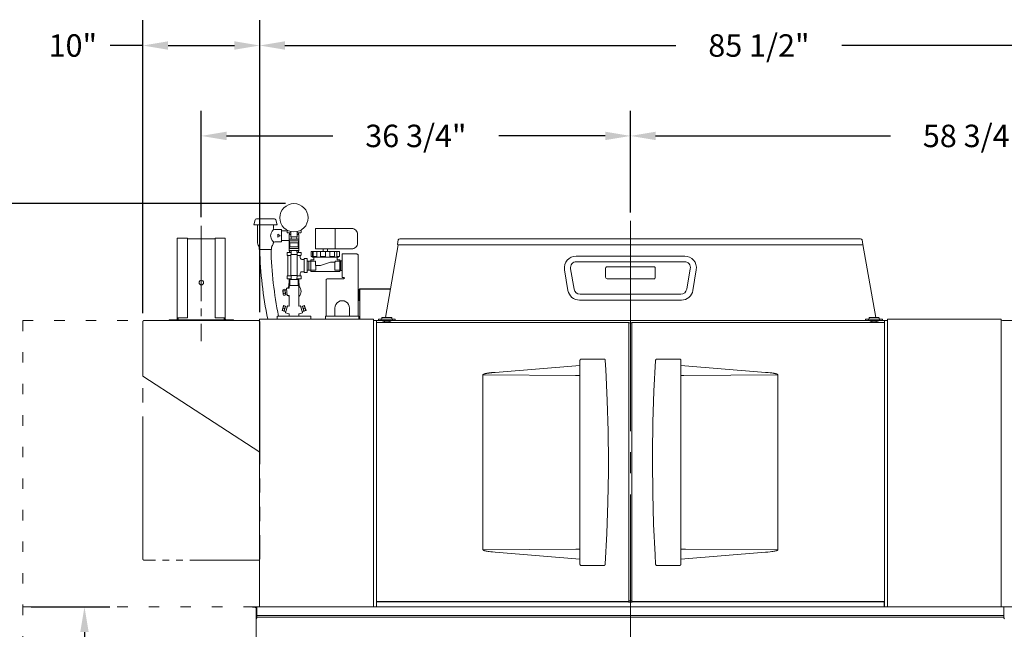
# Model space of a CAD drawing. Extents: x 0 to 411, y 0 to 262.
# Drawn here: x 43 to 127, y 84 to 136 of the extents above; entities that cross this region are included whole.
import ezdxf

# ---------------------------------------------------------------- set-up
doc = ezdxf.new("R2010")
doc.units = 0
doc.header["$LTSCALE"] = 12
doc.header["$MEASUREMENT"] = 0
for name, pattern in [('C_CENTER_L', [3.45, 1.5, -0.15, 0.15, -0.15, 1.5]), ('C_DASHED_M', [0.225, 0.075, -0.15]), ('C_PHANTOM_L', [3.75, 1.5, -0.15, 0.15, -0.15, 0.15, -0.15, 1.5]), ('C_SOLID_M', [0])]:
    doc.linetypes.add(name, pattern=pattern)
doc.layers.get('0').update_dxf_attribs({"linetype": 'C_SOLID_M'})
doc.layers.get('Defpoints').update_dxf_attribs({"linetype": 'CONTINUOUS'})
doc.styles.get("Standard").update_dxf_attribs({"font": 'romans.shx'})
doc.dimstyles.get("Standard").update_dxf_attribs({"dimscale": 12, "dimtxt": 0.16, "dimasz": 0.18, "dimexe": 0.18, "dimexo": 0.06, "dimgap": 0.09, "dimtad": 0, "dimtih": 1, "dimtoh": 1, "dimdec": 3, "dimdsep": 46, "dimlunit": 5, "dimtxsty": 'Standard', "dimcen": 0.09, "dimaunit": 1, "dimadec": 0, "dimazin": 2, "dimtfac": 1, "dimtdec": 3, "dimtmove": 0, "dimatfit": 3, "dimfxl": 1, "dimfrac": 2, "dimtolj": 1, "dimtzin": 0, "dimarcsym": 0})

# ---------------------------------------------------------------- blocks, each defined once
blk = doc.blocks.new('*D1397')
at = {"color": 0, "linetype": 'Continuous', "lineweight": -2}
for p, q in [((58.099, 119.351), (58.099, 128.473)), ((94.852, 119.767), (94.852, 128.473)), ((60.259, 126.313), (69.363, 126.313)), ((92.692, 126.313), (83.588, 126.313))]:
    blk.add_line(p, q, dxfattribs=at).dxf.unprotected_set("ltscale", 0)
at = {"color": 0}
for points in [[(60.259, 126.673), (60.259, 125.953), (58.099, 126.313)], [(92.692, 125.953), (92.692, 126.673), (94.852, 126.313)]]:
    blk.add_solid(points, dxfattribs=at)
at = {"layer": 'Defpoints', "color": 0}
for p in [(58.099, 126.313), (94.852, 119.047), (58.099, 118.631)]:
    blk.add_point(p, dxfattribs=at)
at = {"color": 0, "lineweight": 0, "insert": (76.476, 126.313), "char_height": 1.92, "attachment_point": 5}
blk.add_mtext('\\A1;36 3/4"', dxfattribs=at)
blk = doc.blocks.new('*D1398')
at = {"color": 0, "linetype": 'Continuous', "lineweight": -2}
for p, q in [((94.852, 119.767), (94.852, 128.473)), ((153.606, 119.351), (153.606, 128.473)), ((97.012, 126.313), (117.116, 126.313)), ((151.446, 126.313), (131.342, 126.313))]:
    blk.add_line(p, q, dxfattribs=at).dxf.unprotected_set("ltscale", 0)
at = {"color": 0}
for points in [[(97.012, 126.673), (97.012, 125.953), (94.852, 126.313)], [(151.446, 125.953), (151.446, 126.673), (153.606, 126.313)]]:
    blk.add_solid(points, dxfattribs=at)
at = {"layer": 'Defpoints', "color": 0}
for p in [(94.852, 126.313), (94.852, 119.047), (153.606, 118.631)]:
    blk.add_point(p, dxfattribs=at)
at = {"color": 0, "lineweight": 0, "insert": (124.229, 126.313), "char_height": 1.92, "attachment_point": 5}
blk.add_mtext('\\A1;58 3/4"', dxfattribs=at)
blk = doc.blocks.new('*D1400')
at = {"color": 0, "linetype": 'Continuous', "lineweight": -2}
for p, q in [((63.099, 111.347), (63.099, 136.208)), ((148.609, 111.235), (148.609, 136.208)), ((65.259, 134.048), (98.741, 134.048)), ((146.449, 134.048), (112.967, 134.048))]:
    blk.add_line(p, q, dxfattribs=at).dxf.unprotected_set("ltscale", 0)
at = {"color": 0}
for points in [[(65.259, 134.408), (65.259, 133.688), (63.099, 134.048)], [(146.449, 133.688), (146.449, 134.408), (148.609, 134.048)]]:
    blk.add_solid(points, dxfattribs=at)
at = {"layer": 'Defpoints', "color": 0}
for p in [(63.099, 134.048), (63.099, 110.627), (148.609, 110.515)]:
    blk.add_point(p, dxfattribs=at)
at = {"color": 0, "lineweight": 0, "insert": (105.854, 134.048), "char_height": 1.92, "attachment_point": 5}
blk.add_mtext('\\A1;85 1/2"', dxfattribs=at)
blk = doc.blocks.new('*D1401')
at = {"color": 0, "linetype": 'Continuous', "lineweight": -2}
for p, q in [((65.315, 120.521), (31.765, 120.521)), ((33.925, 118.361), (33.925, 88.818)), ((33.925, 54.196), (33.925, 83.738)), ((42.085, 52.036), (31.765, 52.036))]:
    blk.add_line(p, q, dxfattribs=at).dxf.unprotected_set("ltscale", 0)
at = {"color": 0}
for points in [[(34.285, 118.361), (33.565, 118.361), (33.925, 120.521)], [(33.565, 54.196), (34.285, 54.196), (33.925, 52.036)]]:
    blk.add_solid(points, dxfattribs=at)
at = {"layer": 'Defpoints', "color": 0}
for p in [(66.035, 120.521), (33.925, 52.036), (42.805, 52.036)]:
    blk.add_point(p, dxfattribs=at)
at = {"color": 0, "lineweight": 0, "insert": (33.925, 86.278), "char_height": 1.92, "attachment_point": 5}
blk.add_mtext('\\A1;68 1/2"', dxfattribs=at)
blk = doc.blocks.new('*D1404')
at = {"color": 0, "linetype": 'Continuous', "lineweight": -2}
for p, q in [((53.099, 111.137), (53.099, 136.208)), ((63.099, 111.235), (63.099, 136.208)), ((53.099, 134.048), (50.285, 134.048)), ((55.259, 134.048), (60.939, 134.048))]:
    blk.add_line(p, q, dxfattribs=at).dxf.unprotected_set("ltscale", 0)
at = {"color": 0}
for points in [[(55.259, 134.408), (55.259, 133.688), (53.099, 134.048)], [(60.939, 133.688), (60.939, 134.408), (63.099, 134.048)]]:
    blk.add_solid(points, dxfattribs=at)
at = {"layer": 'Defpoints', "color": 0}
for p in [(63.099, 134.048), (63.099, 110.515), (53.099, 110.417)]:
    blk.add_point(p, dxfattribs=at)
at = {"color": 0, "lineweight": 0, "insert": (47.097, 134.048), "char_height": 1.92, "attachment_point": 5}
blk.add_mtext('\\A1;10"', dxfattribs=at)
blk = doc.blocks.new('*D1408')
at = {"color": 0, "linetype": 'Continuous', "lineweight": -2}
for p, q in [((43.525, 86.03), (50.256, 86.03)), ((48.096, 83.87), (48.096, 71.253)), ((48.096, 54.196), (48.096, 66.813)), ((43.525, 52.036), (50.256, 52.036))]:
    blk.add_line(p, q, dxfattribs=at).dxf.unprotected_set("ltscale", 0)
at = {"color": 0}
for points in [[(48.456, 83.87), (47.736, 83.87), (48.096, 86.03)], [(47.736, 54.196), (48.456, 54.196), (48.096, 52.036)]]:
    blk.add_solid(points, dxfattribs=at)
at = {"layer": 'Defpoints', "color": 0}
for p in [(42.805, 86.03), (48.096, 86.03), (42.805, 52.036)]:
    blk.add_point(p, dxfattribs=at)
at = {"color": 0, "lineweight": 0, "insert": (48.096, 69.033), "char_height": 1.92, "attachment_point": 5}
blk.add_mtext('\\A1;34"', dxfattribs=at)

msp = doc.modelspace()

# ---------------------------------------------------------------- linework, layer by layer
at = {"color": 160, "linetype": 'Continuous', "lineweight": 20}
for p, q in [((62.5908, 118.7134), (62.7, 119.1207)), ((62.8207, 119.2134), (64.3609, 119.2134)), ((64.5908, 118.7134), (64.4817, 119.1207)), ((64.5908, 118.7134), (62.5908, 118.7134)), ((62.9033, 117.2747), (62.9033, 118.7134)), ((64.2783, 118.4324), (64.2783, 118.7134)), ((64.9358, 118.3076), (64.4031, 118.3076)), ((64.9658, 118.2776), (64.9358, 118.3076)), ((64.9658, 117.2751), (64.9658, 118.2776)), ((64.9658, 118.1902), (65.4398, 118.1902)), ((65.4398, 118.0527), (65.4398, 118.2578)), ((65.7603, 118.1328), (65.7603, 117.6772)), ((66.3103, 118.1328), (66.3103, 117.6772)), ((66.6398, 118.0527), (66.6398, 118.263)), ((67.8778, 116.6432), (67.8778, 118.3912)), ((70.9778, 118.3912), (67.8778, 118.3912)), ((64.9358, 117.2451), (64.3885, 117.2451)), ((64.9658, 117.2751), (64.9358, 117.2451)), ((64.9658, 117.3626), (65.6198, 117.3626)), ((65.4648, 118.0277), (65.7603, 118.0277)), ((65.6198, 116.4937), (65.6198, 117.8737)), ((65.7603, 117.8737), (65.6198, 117.8737)), ((65.6348, 117.3257), (65.6348, 117.4857)), ((65.6348, 117.4857), (66.4448, 117.4857)), ((65.6348, 117.3257), (66.4448, 117.3257)), ((65.6432, 117.8737), (65.6479, 118.0277)), ((65.6448, 117.1657), (65.6448, 117.3257)), ((66.3103, 117.6772), (65.7603, 117.6772)), ((65.7933, 117.4857), (65.7874, 117.6772)), ((66.2863, 117.4857), (66.2922, 117.6772)), ((66.3103, 118.0277), (66.6148, 118.0277)), ((66.4598, 117.8737), (66.3103, 117.8737)), ((66.4365, 117.8737), (66.4317, 118.0277)), ((66.4348, 117.1657), (66.4348, 117.3257)), ((66.4448, 117.3257), (66.4448, 117.4857)), ((66.4598, 116.4937), (66.4598, 117.8737)), ((71.4778, 117.1432), (71.4778, 117.8912)), ((74.9742, 117.4087), (74.9049, 117.0153)), ((75.1013, 117.5154), (114.5603, 117.5154)), ((114.6873, 117.4087), (114.7567, 117.0153)), ((63.0596, 116.6183), (63.0596, 116.7957)), ((63.0896, 116.5883), (63.0596, 116.6183)), ((63.0896, 116.5883), (64.0921, 116.5883)), ((64.0921, 116.5883), (64.1221, 116.6183)), ((64.1221, 116.6183), (64.1221, 116.7957)), ((65.7926, 116.4937), (65.6198, 116.4937)), ((65.6348, 116.5157), (65.6348, 116.6757)), ((65.6348, 116.6757), (66.4448, 116.6757)), ((65.6348, 116.5157), (66.4448, 116.5157)), ((65.6479, 116.3397), (65.6432, 116.4937)), ((65.6448, 117.1657), (66.4348, 117.1657)), ((65.6448, 116.6757), (65.6448, 116.8357)), ((65.6448, 116.8357), (66.4348, 116.8357)), ((65.6798, 116.8357), (65.6798, 117.1657)), ((65.7933, 116.5157), (65.7826, 116.1711)), ((66.2863, 116.5157), (66.297, 116.1711)), ((66.4598, 116.4937), (66.287, 116.4937)), ((66.3998, 116.8357), (66.3998, 117.1657)), ((66.4317, 116.3397), (66.4365, 116.4937)), ((66.4348, 116.6757), (66.4348, 116.8357)), ((66.4448, 116.5157), (66.4448, 116.6757)), ((67.5032, 116.0022), (67.5032, 116.4322)), ((69.9338, 116.4322), (67.5032, 116.4322)), ((67.8778, 116.6432), (70.9778, 116.6432)), ((68.5372, 116.4322), (68.5372, 116.6432)), ((68.9184, 116.4322), (68.9184, 116.6432)), ((69.9338, 116.0022), (69.9338, 116.4322)), ((74.9679, 117.0063), (73.8691, 110.7743)), ((74.9049, 117.0153), (74.9562, 117.0063)), ((114.7054, 117.0063), (74.9562, 117.0063)), ((114.7567, 117.0153), (114.7054, 117.0063)), ((114.7541, 117.0149), (115.8545, 110.7743)), ((65.4398, 116.324), (65.4398, 116.1053)), ((65.7878, 116.3397), (65.4554, 116.3397)), ((65.7698, 116.0897), (65.4554, 116.0897)), ((65.5048, 114.3397), (65.5048, 116.0897)), ((65.7698, 116.1711), (65.7698, 114.3603)), ((66.3098, 116.1711), (65.7698, 116.1711)), ((66.6242, 116.3397), (66.2918, 116.3397)), ((66.3098, 116.1711), (66.3098, 114.3603)), ((66.6242, 116.0897), (66.3098, 116.0897)), ((66.5748, 115.8742), (66.5748, 116.0897)), ((66.6398, 116.324), (66.6398, 116.1053)), ((66.6999, 115.7492), (66.9148, 115.7494)), ((66.9148, 114.6303), (66.9148, 115.799)), ((67.1492, 115.8147), (66.9304, 115.8147)), ((67.1648, 114.6303), (67.1648, 115.799)), ((67.4778, 115.7147), (67.7278, 115.7147)), ((67.4778, 114.7147), (67.4778, 115.7146)), ((67.6028, 116.0022), (67.5032, 116.0022)), ((67.6028, 115.9397), (67.6028, 116.0022)), ((67.6028, 115.9397), (69.8528, 115.9397)), ((67.7278, 115.7147), (67.7278, 115.9397)), ((69.7273, 115.7147), (69.9778, 115.7147)), ((69.7278, 115.7147), (69.7278, 115.9397)), ((69.8528, 115.9397), (69.8528, 116.0022)), ((69.9338, 116.0022), (69.8528, 116.0022)), ((69.9778, 114.7147), (69.9778, 115.7146)), ((70.1648, 115.6347), (69.9778, 115.6347)), ((70.1648, 116.2132), (70.1648, 114.2132)), ((71.4148, 116.2132), (70.1648, 116.2132)), ((71.5398, 116.0882), (71.5398, 110.8907)), ((99.4999, 116.0298), (90.2047, 116.0298)), ((66.6999, 114.6801), (66.9148, 114.6799)), ((67.4778, 114.7147), (69.9778, 114.7147)), ((69.9778, 114.7947), (70.1648, 114.7947)), ((89.2176, 114.8698), (89.5045, 113.0995)), ((100.2001, 113.0995), (100.487, 114.8698)), ((65.4398, 114.1053), (65.4398, 114.324)), ((65.4554, 114.3397), (65.7832, 114.3397)), ((65.4554, 114.0897), (65.791, 114.0897)), ((65.6198, 114.0157), (65.6198, 113.9067)), ((65.6198, 114.0157), (66.4598, 114.0157)), ((65.6237, 114.0157), (65.626, 114.0897)), ((65.6961, 113.5285), (65.6961, 114.0157)), ((66.3098, 114.3603), (65.7698, 114.3603)), ((65.7826, 114.3603), (65.7933, 114.0158)), ((66.297, 114.3603), (66.2863, 114.0158)), ((66.2886, 114.0897), (66.6242, 114.0897)), ((66.2964, 114.3397), (66.6242, 114.3397)), ((66.3836, 113.5285), (66.3836, 114.0157)), ((66.4559, 114.0157), (66.4536, 114.0897)), ((66.4598, 113.9002), (66.4598, 114.0157)), ((66.5748, 114.3397), (66.5748, 114.5551)), ((66.6398, 114.1053), (66.6398, 114.324)), ((67.1492, 114.6147), (66.9304, 114.6147)), ((68.7898, 110.8907), (68.7898, 113.9682)), ((68.9148, 114.0932), (70.2898, 114.0932)), ((70.2898, 114.2132), (70.1648, 114.2132)), ((65.0888, 113.1228), (65.1219, 112.745)), ((65.1028, 113.1875), (65.2511, 113.2005)), ((65.1138, 113.0616), (65.2622, 113.0745)), ((65.3998, 113.159), (65.2743, 113.152)), ((65.2761, 113.1392), (65.3092, 112.7614)), ((65.3926, 113.2416), (65.4417, 112.6808)), ((65.4208, 113.2752), (65.6043, 113.2913)), ((65.6327, 113.4564), (65.6861, 113.5057)), ((65.6336, 113.3231), (65.6336, 113.4572)), ((66.4469, 113.4564), (66.3935, 113.5057)), ((66.4461, 111.7783), (66.4461, 113.4572)), ((71.6368, 113.2037), (71.6368, 113.2387)), ((71.6368, 113.2387), (74.3036, 113.2387)), ((71.6368, 113.2037), (74.2974, 113.2037)), ((71.6808, 113.2037), (71.6808, 110.6267)), ((65.1359, 112.8097), (65.2842, 112.8226)), ((65.1469, 112.6837), (65.2952, 112.6967)), ((65.4344, 112.7633), (65.3096, 112.7485)), ((65.4753, 112.6526), (65.5988, 112.6634)), ((65.6336, 111.7783), (65.6336, 112.6315)), ((90.4916, 112.2595), (99.213, 112.2595)), ((65.0124, 111.3882), (65.1413, 111.7849)), ((65.0197, 111.3738), (65.0124, 111.3882)), ((65.1777, 111.3225), (65.0197, 111.3738)), ((65.1557, 111.7922), (65.1413, 111.7849)), ((65.3137, 111.7409), (65.1557, 111.7922)), ((65.1997, 111.3337), (65.1777, 111.3225)), ((65.1997, 111.3337), (65.3249, 111.7189)), ((65.3245, 111.2974), (65.1997, 111.3337)), ((65.299, 111.2184), (65.4729, 111.7538)), ((65.3249, 111.7189), (65.3137, 111.7409)), ((65.4472, 111.6749), (65.3249, 111.7189)), ((65.5917, 111.7478), (65.512, 111.7737)), ((66.5676, 111.7737), (66.4879, 111.7479)), ((66.6067, 111.7538), (66.7806, 111.2184)), ((66.6325, 111.6749), (66.7547, 111.7189)), ((66.7547, 111.7189), (66.766, 111.7409)), ((66.7547, 111.7189), (66.8799, 111.3337)), ((66.7551, 111.2974), (66.8799, 111.3337)), ((66.766, 111.7409), (66.9239, 111.7922)), ((66.8799, 111.3337), (66.9019, 111.3225)), ((66.9019, 111.3225), (67.0599, 111.3738)), ((66.9239, 111.7922), (66.9383, 111.7849)), ((66.9383, 111.7849), (67.0672, 111.3882)), ((67.0599, 111.3738), (67.0672, 111.3882)), ((63.001, 110.5153), (53.1969, 110.5153)), ((63.0988, 110.6267), (63.0988, 86.0307)), ((63.0988, 110.6267), (72.8488, 110.6267)), ((64.6023, 110.6267), (64.6023, 110.8597)), ((64.6334, 110.8907), (67.4462, 110.8907)), ((65.6114, 111.0843), (65.3189, 111.1793)), ((65.6336, 110.8907), (65.6336, 111.0538)), ((66.4461, 110.8907), (66.4461, 111.0538)), ((66.7607, 111.1793), (66.4682, 111.0843)), ((67.4773, 110.6267), (67.4773, 110.8597)), ((68.7268, 110.6267), (68.7268, 110.8277)), ((71.5398, 110.8907), (68.7898, 110.8907)), ((71.6028, 110.6267), (71.6028, 110.8277)), ((72.8488, 86.0307), (72.8488, 110.6267)), ((72.8488, 110.5153), (116.8558, 110.5153)), ((73.099, 86.03), (73.099, 110.5153)), ((116.6056, 86.03), (116.6056, 110.5153)), ((126.6058, 110.6267), (116.8558, 110.6267)), ((116.8558, 86.0307), (116.8558, 110.6267)), ((126.6048, 110.6267), (126.6048, 86.0307)), ((126.7036, 110.5154), (148.6093, 110.5154)), ((53.0989, 105.7652), (53.0989, 110.4173)), ((63.099, 99.2651), (63.099, 110.4173)), ((94.7273, 110.3483), (73.099, 110.3483)), ((94.7273, 110.3483), (94.7273, 86.479)), ((94.9773, 86.479), (94.9773, 110.3483)), ((116.6056, 110.3483), (94.9773, 110.3483)), ((53.0989, 105.7652), (63.099, 99.2651)), ((62.477, 86.03), (62.711, 86.03)), ((62.4773, 85.9837), (62.4773, 86.0307)), ((62.805, 86.03), (148.8993, 86.03)), ((62.8053, 60.9106), (62.8053, 86.0307)), ((94.7273, 86.479), (73.099, 86.479)), ((116.6056, 86.479), (94.9773, 86.479)), ((62.7113, 85.9837), (62.4773, 85.9837))]:
    msp.add_line(p, q, dxfattribs=at)
at = {"linetype": 'C_CENTER_L', "lineweight": 9}
msp.add_line((94.8523, 119.0471), (94.8523, 56.5576), dxfattribs=at)
at = {"linetype": 'C_CENTER_L', "lineweight": 9, "ltscale": 0.358223}
msp.add_line((58.099, 118.6312), (58.099, 108.7443), dxfattribs=at)
at = {"linetype": 'Continuous', "lineweight": 20}
for p, q in [((69.5778, 116.6432), (69.5778, 118.3922)), ((64.6408, 117.6514), (64.6408, 117.9014)), ((64.8573, 117.7764), (64.6408, 117.9014)), ((64.6408, 117.6514), (64.8573, 117.7764)), ((67.6199, 116.4322), (67.6199, 116.0022)), ((67.6672, 116.0022), (67.6672, 116.4322)), ((68.0047, 116.4322), (68.0047, 116.0022)), ((68.309, 116.0022), (68.309, 116.4322)), ((68.7278, 116.0022), (68.7278, 116.4322)), ((69.1126, 116.4322), (69.1126, 116.0022)), ((69.515, 116.0022), (69.515, 116.4322)), ((69.7021, 116.4322), (69.7021, 116.0022)), ((67.3188, 114.7947), (67.3188, 115.6347)), ((67.3188, 115.6347), (67.3238, 115.6347)), ((67.3238, 114.7947), (67.3238, 115.6347)), ((67.4778, 115.5897), (67.8881, 115.5897)), ((67.6199, 116.0022), (67.6028, 116.0022)), ((68.0047, 116.0022), (67.6672, 116.0022)), ((67.8881, 115.2147), (67.8881, 115.5897)), ((68.7278, 116.0022), (68.309, 116.0022)), ((69.515, 116.0022), (69.1126, 116.0022)), ((69.5563, 115.5147), (69.5563, 115.5897)), ((69.9778, 115.5897), (69.5563, 115.5897)), ((69.8528, 116.0022), (69.7021, 116.0022)), ((70.0518, 114.7947), (70.0518, 115.6347)), ((99.4774, 115.5503), (90.2272, 115.5503)), ((67.3188, 114.7947), (67.3238, 114.7947)), ((67.4778, 114.8397), (67.9078, 114.8397)), ((67.8881, 115.2147), (68.3215, 115.2147)), ((67.9078, 114.8397), (67.9078, 115.2147)), ((68.3215, 115.2147), (69.1678, 115.5147)), ((69.5563, 115.5147), (69.1678, 115.5147)), ((69.5478, 114.8397), (69.5478, 115.5147)), ((69.9778, 114.8397), (69.5478, 114.8397)), ((89.725, 114.9518), (90.0336, 113.2017)), ((92.7273, 114.9966), (92.7273, 114.2153)), ((96.8523, 115.1216), (92.8523, 115.1216)), ((96.9773, 114.2153), (96.9773, 114.9966)), ((99.671, 113.2017), (99.9796, 114.9518)), ((92.8523, 114.0903), (96.8523, 114.0903)), ((65.6941, 113.5175), (66.3856, 113.5175)), ((71.6018, 112.2387), (71.6018, 113.1097)), ((71.6368, 113.1097), (71.6368, 112.2387)), ((71.6368, 112.2387), (71.6018, 112.2387)), ((71.6808, 112.2387), (71.6678, 112.2387)), ((90.5358, 112.7803), (99.1688, 112.7803)), ((65.1201, 111.5725), (65.2133, 111.5422)), ((66.9595, 111.5725), (66.8663, 111.5422)), ((69.5398, 111.5882), (69.5398, 110.8907)), ((70.7898, 110.8907), (70.7898, 111.5882)), ((55.9769, 110.5743), (56.0989, 110.5743)), ((56.0989, 110.7443), (56.0989, 110.6373)), ((56.0989, 110.5153), (56.0989, 110.5743)), ((56.1299, 110.5153), (56.1299, 110.7443)), ((60.068, 110.5743), (56.1299, 110.5743)), ((60.068, 110.5153), (60.068, 110.7443)), ((60.099, 110.6373), (60.099, 110.7443)), ((60.099, 110.5153), (60.099, 110.5743)), ((60.099, 110.5743), (60.221, 110.5743)), ((94.7273, 110.3153), (94.9773, 110.3153)), ((62.864, 85.0851), (62.864, 86.03)), ((73.114, 86.432), (73.1444, 86.4623)), ((73.114, 86.03), (73.114, 86.432)), ((94.6866, 86.4623), (73.1444, 86.4623)), ((94.6653, 86.479), (94.6653, 86.4623)), ((94.7273, 86.432), (94.6866, 86.4623)), ((94.7273, 86.5244), (94.9773, 86.5244)), ((94.7273, 86.432), (94.9783, 86.432)), ((94.9783, 86.432), (95.0135, 86.4623)), ((116.5554, 86.4623), (95.0135, 86.4623)), ((95.0393, 86.479), (95.0393, 86.4623)), ((116.5906, 86.432), (116.5554, 86.4623)), ((116.5906, 86.432), (116.5906, 86.03)), ((126.8406, 85.0851), (126.8406, 86.03)), ((62.864, 85.2799), (126.8406, 85.2799)), ((62.805, 85.0028), (62.8975, 85.1318)), ((126.8071, 85.1318), (62.8975, 85.1318)), ((126.8996, 85.0028), (126.8071, 85.1318))]:
    msp.add_line(p, q, dxfattribs=at)
at = {"color": 20, "linetype": 'Continuous', "lineweight": 20}
for p, q in [((56.0399, 110.6373), (56.0399, 117.5744)), ((56.0399, 117.5744), (56.911, 117.5744)), ((56.911, 110.7443), (56.911, 117.5744)), ((59.287, 117.5154), (56.911, 117.5154)), ((59.287, 110.7443), (59.287, 117.5744)), ((59.287, 117.5744), (60.158, 117.5744)), ((60.158, 117.5744), (60.158, 110.6373)), ((55.3489, 110.5153), (55.3489, 110.5743)), ((55.3489, 110.5743), (55.9769, 110.5743)), ((56.0399, 110.7443), (56.911, 110.7443)), ((59.287, 110.7443), (60.158, 110.7443)), ((60.221, 110.5743), (60.849, 110.5743)), ((60.849, 110.5153), (60.849, 110.5743))]:
    msp.add_line(p, q, dxfattribs=at)
at = {"color": 20, "linetype": 'C_DASHED_M', "lineweight": 20}
for p, q in [((42.8051, 110.5152), (42.8051, 52.0355)), ((42.8051, 110.5152), (63.0988, 110.5152)), ((42.8051, 86.03), (62.477, 86.03))]:
    msp.add_line(p, q, dxfattribs=at)
at = {"color": 91, "linetype": 'C_PHANTOM_L', "lineweight": 9, "ltscale": 0.326671}
for p, q in [((62.999, 110.5152), (53.1989, 110.5152)), ((62.999, 90.0152), (53.1989, 90.0152))]:
    msp.add_line(p, q, dxfattribs=at)
at = {"color": 2, "linetype": 'Continuous', "lineweight": 20}
for p, q in [((73.2653, 110.6493), (73.2653, 110.5153)), ((73.2653, 110.6493), (74.7133, 110.6493)), ((73.5143, 110.6493), (73.5143, 110.5153)), ((73.5568, 110.6493), (73.5568, 110.7293)), ((74.3768, 110.7743), (73.6018, 110.7743)), ((73.8018, 110.5153), (73.8018, 110.3943)), ((74.1768, 110.5153), (74.1768, 110.3943)), ((74.4218, 110.6493), (74.4218, 110.7293)), ((74.4643, 110.6493), (74.4643, 110.5153)), ((74.7133, 110.6493), (74.7133, 110.5153)), ((114.9913, 110.6493), (114.9913, 110.5153)), ((114.9913, 110.6493), (116.4393, 110.6493)), ((115.2403, 110.6493), (115.2403, 110.5153)), ((115.2828, 110.6493), (115.2828, 110.7293)), ((116.1028, 110.7743), (115.3278, 110.7743)), ((115.5278, 110.5153), (115.5278, 110.3943)), ((115.9028, 110.5153), (115.9028, 110.3943)), ((116.1478, 110.6493), (116.1478, 110.7293)), ((116.1903, 110.6493), (116.1903, 110.5153)), ((116.4393, 110.6493), (116.4393, 110.5153)), ((73.6458, 110.3483), (73.6458, 110.3943)), ((73.6458, 110.3483), (73.6458, 110.3943)), ((73.6458, 110.3943), (74.3328, 110.3943)), ((74.3328, 110.3943), (73.6458, 110.3943)), ((74.3328, 110.3483), (74.3328, 110.3943)), ((74.3328, 110.3483), (74.3328, 110.3943)), ((115.3718, 110.3483), (115.3718, 110.3943)), ((115.3718, 110.3483), (115.3718, 110.3943)), ((116.0588, 110.3943), (115.3718, 110.3943)), ((115.3718, 110.3943), (116.0588, 110.3943)), ((116.0588, 110.3483), (116.0588, 110.3943)), ((116.0588, 110.3483), (116.0588, 110.3943)), ((92.5762, 107.2213), (90.6492, 107.2213)), ((99.0554, 107.2213), (97.1284, 107.2213)), ((83.2721, 106.0837), (90.5242, 106.672)), ((99.1804, 106.672), (106.4325, 106.0837)), ((82.2192, 90.9113), (82.2192, 105.8692)), ((82.2354, 105.8692), (90.1345, 105.8228)), ((90.1345, 105.8228), (90.1766, 105.8226)), ((107.4854, 105.8692), (107.4854, 90.9113)), ((82.2192, 90.9113), (82.2354, 90.9113)), ((90.1641, 90.9579), (82.2354, 90.9113)), ((90.5242, 90.1085), (83.2721, 90.6968)), ((106.4325, 90.6968), (99.1804, 90.1085)), ((107.4692, 90.9113), (99.5701, 90.9577)), ((107.4854, 90.9113), (107.4692, 90.9113)), ((90.6492, 89.5593), (92.5762, 89.5593)), ((97.1284, 89.5592), (99.0554, 89.5592))]:
    msp.add_line(p, q, dxfattribs=at)
at = {"color": 91, "linetype": 'C_PHANTOM_L', "lineweight": 9, "ltscale": 0.676667}
for p, q in [((53.0989, 90.1152), (53.0989, 110.4152)), ((63.099, 110.4152), (63.099, 90.1152))]:
    msp.add_line(p, q, dxfattribs=at)
at = {"linetype": 'Continuous', "lineweight": 20, "flags": 128}
for points in [[(64.3156, 118.3436), (64.1811, 118.1779), (64.082, 117.986), (64.0472, 117.8823), (64.033, 117.7764), (64.0472, 117.6704), (64.082, 117.5667), (64.1787, 117.3793), (64.3094, 117.2169)], [(65.0521, 111.3633), (65.0495, 111.3766), (65.0475, 111.3901), (65.0461, 111.4022), (65.0454, 111.4144), (65.0453, 111.4257), (65.0458, 111.437), (65.0468, 111.4476), (65.0485, 111.4582), (65.0508, 111.4684), (65.0537, 111.4784), (65.0573, 111.4882), (65.0614, 111.4978), (65.0662, 111.5074), (65.0717, 111.5166), (65.0779, 111.526), (65.0846, 111.535), (65.0924, 111.5445), (65.1005, 111.5535), (65.1101, 111.5632), (65.1201, 111.5725)], [(65.1201, 111.5725), (65.1175, 111.5859), (65.1154, 111.5993), (65.1141, 111.6115), (65.1134, 111.6237), (65.1133, 111.6349), (65.1138, 111.6462), (65.1148, 111.6569), (65.1165, 111.6674), (65.1188, 111.6776), (65.1217, 111.6876), (65.1252, 111.6975), (65.1294, 111.707), (65.1342, 111.7166), (65.1396, 111.7258), (65.1459, 111.7352), (65.1526, 111.7443), (65.1603, 111.7537), (65.1685, 111.7627), (65.1781, 111.7724), (65.1881, 111.7817)], [(65.1453, 111.333), (65.1553, 111.3423), (65.1649, 111.352), (65.173, 111.361), (65.1808, 111.3704), (65.1875, 111.3795), (65.1938, 111.3889), (65.1992, 111.3981), (65.204, 111.4077), (65.2081, 111.4173), (65.2117, 111.4271), (65.2146, 111.4371), (65.2169, 111.4473), (65.2186, 111.4579), (65.2196, 111.4685), (65.2201, 111.4798), (65.22, 111.491), (65.2193, 111.5032), (65.2179, 111.5154), (65.2159, 111.5288), (65.2133, 111.5422)], [(65.2133, 111.5422), (65.2233, 111.5515), (65.2328, 111.5612), (65.241, 111.5702), (65.2488, 111.5797), (65.2555, 111.5887), (65.2617, 111.5981), (65.2671, 111.6074), (65.272, 111.6169), (65.2761, 111.6265), (65.2797, 111.6363), (65.2826, 111.6463), (65.2849, 111.6565), (65.2865, 111.6671), (65.2876, 111.6778), (65.2881, 111.689), (65.288, 111.7003), (65.2872, 111.7125), (65.2859, 111.7246), (65.2839, 111.7381), (65.2813, 111.7514)], [(66.7983, 111.7514), (66.7957, 111.7381), (66.7937, 111.7246), (66.7924, 111.7125), (66.7916, 111.7003), (66.7915, 111.689), (66.792, 111.6777), (66.7931, 111.6671), (66.7948, 111.6565), (66.797, 111.6463), (66.7999, 111.6363), (66.8035, 111.6265), (66.8076, 111.6169), (66.8125, 111.6073), (66.8179, 111.5981), (66.8241, 111.5887), (66.8308, 111.5797), (66.8386, 111.5702), (66.8468, 111.5612), (66.8563, 111.5515), (66.8663, 111.5422)], [(66.8663, 111.5422), (66.8637, 111.5288), (66.8617, 111.5154), (66.8604, 111.5032), (66.8596, 111.491), (66.8595, 111.4798), (66.86, 111.4685), (66.861, 111.4578), (66.8627, 111.4473), (66.865, 111.4371), (66.8679, 111.4271), (66.8715, 111.4172), (66.8756, 111.4077), (66.8805, 111.3981), (66.8859, 111.3889), (66.8921, 111.3795), (66.8988, 111.3704), (66.9066, 111.361), (66.9148, 111.352), (66.9243, 111.3423), (66.9343, 111.333)], [(66.8916, 111.7817), (66.9015, 111.7724), (66.9111, 111.7627), (66.9193, 111.7537), (66.927, 111.7443), (66.9338, 111.7352), (66.94, 111.7258), (66.9454, 111.7166), (66.9502, 111.707), (66.9544, 111.6974), (66.9579, 111.6876), (66.9608, 111.6776), (66.9631, 111.6674), (66.9648, 111.6568), (66.9659, 111.6462), (66.9663, 111.6349), (66.9662, 111.6236), (66.9655, 111.6115), (66.9642, 111.5993), (66.9621, 111.5859), (66.9595, 111.5725)], [(66.9595, 111.5725), (66.9695, 111.5632), (66.9791, 111.5535), (66.9873, 111.5445), (66.995, 111.535), (67.0017, 111.526), (67.008, 111.5166), (67.0134, 111.5073), (67.0182, 111.4978), (67.0224, 111.4882), (67.0259, 111.4784), (67.0288, 111.4684), (67.0311, 111.4582), (67.0328, 111.4476), (67.0338, 111.4369), (67.0343, 111.4257), (67.0342, 111.4144), (67.0335, 111.4022), (67.0322, 111.3901), (67.0301, 111.3766), (67.0275, 111.3633)]]:
    msp.add_lwpolyline(points, dxfattribs=at)
at = {"color": 2, "linetype": 'Continuous', "lineweight": 20, "flags": 128}
for points in [[(90.5242, 89.6843), (90.5242, 107.0972), (90.5244, 107.1015), (90.5246, 107.1059), (90.525, 107.1102), (90.5256, 107.1146), (90.5263, 107.119), (90.5272, 107.1234), (90.5283, 107.128), (90.5296, 107.1326), (90.5311, 107.1371), (90.5327, 107.1415), (90.5344, 107.1457), (90.5363, 107.1499), (90.5383, 107.154), (90.5404, 107.1578), (90.5428, 107.1618), (90.5454, 107.1659), (90.5483, 107.17), (90.5513, 107.174), (90.5544, 107.1778), (90.5577, 107.1814), (90.561, 107.1849), (90.5643, 107.188), (90.5676, 107.191), (90.5712, 107.194), (90.5752, 107.1971), (90.5795, 107.2001), (90.5838, 107.2028), (90.5878, 107.2052), (90.5919, 107.2074), (90.596, 107.2094), (90.6004, 107.2114), (90.605, 107.2132), (90.6095, 107.2149), (90.6139, 107.2162), (90.6183, 107.2174), (90.6227, 107.2185), (90.6272, 107.2194), (90.6317, 107.2201), (90.6362, 107.2207), (90.6406, 107.221), (90.6449, 107.2213), (90.6492, 107.2213)], [(92.5762, 107.2213), (92.5776, 107.2213), (92.582, 107.2212), (92.5863, 107.2209), (92.5907, 107.2205), (92.595, 107.2199), (92.5994, 107.2192), (92.6037, 107.2183), (92.608, 107.2172), (92.6123, 107.216), (92.6166, 107.2146), (92.6209, 107.2131), (92.6251, 107.2114), (92.6292, 107.2095), (92.6333, 107.2075), (92.6372, 107.2054), (92.6412, 107.2031), (92.645, 107.2007), (92.6488, 107.1981), (92.6525, 107.1953), (92.6562, 107.1924), (92.6597, 107.1893), (92.663, 107.1863), (92.6662, 107.1831), (92.6693, 107.1798), (92.6724, 107.1762), (92.6754, 107.1724), (92.6782, 107.1686), (92.6808, 107.1648), (92.6832, 107.1609), (92.6855, 107.1569), (92.6877, 107.1528), (92.6898, 107.1485), (92.6917, 107.1442), (92.6933, 107.1399), (92.6948, 107.1356), (92.6962, 107.1312), (92.6974, 107.1267), (92.6985, 107.1222), (92.6994, 107.1176), (92.7, 107.1131), (92.7006, 107.1086), (92.7009, 107.1041)], [(92.9707, 98.3903), (92.9459, 101.0404), (92.8715, 103.6868), (92.7476, 106.3201), (92.7009, 107.1041)], [(97.0037, 107.1041), (96.8651, 104.4786), (96.7758, 101.8355), (96.7361, 99.1839), (96.7339, 98.3903)], [(97.1284, 107.2213), (97.127, 107.2213), (97.1227, 107.2211), (97.1183, 107.2209), (97.114, 107.2204), (97.1096, 107.2199), (97.1052, 107.2191), (97.1009, 107.2182), (97.0966, 107.2172), (97.0923, 107.2159), (97.088, 107.2146), (97.0837, 107.213), (97.0795, 107.2113), (97.0754, 107.2095), (97.0714, 107.2075), (97.0674, 107.2054), (97.0634, 107.2031), (97.0596, 107.2006), (97.0558, 107.198), (97.0521, 107.1952), (97.0484, 107.1923), (97.0449, 107.1893), (97.0416, 107.1862), (97.0384, 107.183), (97.0353, 107.1797), (97.0322, 107.1761), (97.0292, 107.1723), (97.0264, 107.1685), (97.0238, 107.1647), (97.0214, 107.1609), (97.0191, 107.1569), (97.0169, 107.1527), (97.0148, 107.1484), (97.0129, 107.1441), (97.0113, 107.1398), (97.0098, 107.1355), (97.0084, 107.1312), (97.0072, 107.1267), (97.0061, 107.1221), (97.0053, 107.1175), (97.0046, 107.113), (97.004, 107.1085), (97.0037, 107.1041)], [(99.0554, 107.2213), (99.0596, 107.2212), (99.0639, 107.221), (99.0682, 107.2206), (99.0725, 107.2201), (99.0767, 107.2194), (99.0809, 107.2186), (99.0849, 107.2177), (99.0888, 107.2167), (99.0928, 107.2156), (99.0968, 107.2142), (99.1008, 107.2127), (99.1047, 107.2111), (99.1084, 107.2095), (99.1119, 107.2078), (99.1153, 107.206), (99.1188, 107.204), (99.1223, 107.2019), (99.1257, 107.1996), (99.1291, 107.1972), (99.1325, 107.1947), (99.1356, 107.1921), (99.1385, 107.1896), (99.1412, 107.1871), (99.1439, 107.1845), (99.1467, 107.1817), (99.1493, 107.1787), (99.152, 107.1756), (99.1546, 107.1722), (99.1572, 107.1687), (99.1596, 107.1653), (99.1617, 107.162), (99.1636, 107.1588), (99.1655, 107.1555), (99.1672, 107.152), (99.169, 107.1484), (99.1706, 107.1448), (99.1721, 107.141), (99.1735, 107.137), (99.1748, 107.133), (99.176, 107.1289), (99.1771, 107.1247), (99.178, 107.1205), (99.1787, 107.1163), (99.1793, 107.1122), (99.1798, 107.1081), (99.1801, 107.1038), (99.1803, 107.0996), (99.1804, 107.0963)], [(99.1804, 107.0963), (99.1804, 89.6834), (99.1803, 89.6791), (99.18, 89.6747), (99.1796, 89.6703), (99.179, 89.666), (99.1783, 89.6616), (99.1774, 89.6571), (99.1763, 89.6526), (99.175, 89.648), (99.1735, 89.6435), (99.1719, 89.6391), (99.1702, 89.6348), (99.1683, 89.6306), (99.1663, 89.6266), (99.1642, 89.6227), (99.1618, 89.6188), (99.1592, 89.6147), (99.1563, 89.6106), (99.1533, 89.6066), (99.1502, 89.6028), (99.1469, 89.5992), (99.1436, 89.5957), (99.1403, 89.5925), (99.137, 89.5896), (99.1334, 89.5866), (99.1294, 89.5835), (99.1251, 89.5805), (99.1209, 89.5778), (99.1168, 89.5754), (99.1127, 89.5732), (99.1086, 89.5711), (99.1042, 89.5692), (99.0996, 89.5673), (99.0951, 89.5657), (99.0907, 89.5643), (99.0863, 89.5631), (99.0819, 89.5621), (99.0774, 89.5612), (99.0729, 89.5605), (99.0684, 89.5599), (99.064, 89.5595), (99.0597, 89.5593), (99.0554, 89.5592)], [(82.2192, 105.8692), (82.2199, 105.8748), (82.2216, 105.8803), (82.2241, 105.8856), (82.2277, 105.8907), (82.2321, 105.8956), (82.2371, 105.9002), (82.2426, 105.9046), (82.2486, 105.9088), (82.2549, 105.9129), (82.2617, 105.9168), (82.2688, 105.9205), (82.2762, 105.9242), (82.2839, 105.9277), (82.2919, 105.9312), (82.3003, 105.9346), (82.309, 105.9379), (82.3179, 105.9412), (82.3272, 105.9444), (82.3368, 105.9476), (82.3466, 105.9508), (82.3568, 105.9539), (82.3673, 105.9569), (82.3782, 105.96), (82.3893, 105.963), (82.4008, 105.966), (82.4126, 105.969), (82.4248, 105.9719), (82.4373, 105.9749), (82.4502, 105.9778), (82.4634, 105.9807), (82.477, 105.9837), (82.491, 105.9866), (82.5054, 105.9895), (82.5201, 105.9923), (82.5353, 105.9952), (82.5509, 105.9981), (82.5669, 106.001), (82.5834, 106.0038), (82.6003, 106.0067), (82.6176, 106.0096), (82.6354, 106.0124), (82.6537, 106.0153), (82.6725, 106.0182), (82.6918, 106.021), (82.7116, 106.0239), (82.732, 106.0267), (82.7528, 106.0296), (82.7742, 106.0325), (82.7962, 106.0353), (82.8188, 106.0382), (82.842, 106.041), (82.8658, 106.0439), (82.8902, 106.0468), (82.9152, 106.0496), (82.9409, 106.0525), (82.9673, 106.0553), (82.9943, 106.0582), (83.0221, 106.061), (83.0506, 106.0639), (83.0799, 106.0667), (83.1099, 106.0696), (83.1407, 106.0724), (83.1723, 106.0752), (83.2047, 106.078), (83.238, 106.0809), (83.2721, 106.0837)], [(90.1766, 105.8226), (90.2728, 105.822)], [(90.1766, 105.8226), (90.1969, 105.8225), (90.2167, 105.8223), (90.2359, 105.8222), (90.2728, 105.822)], [(90.2728, 105.822), (90.5242, 105.8193)], [(90.2728, 105.822), (90.2904, 105.8219), (90.3076, 105.8218), (90.3244, 105.8217), (90.3407, 105.8216), (90.3569, 105.8214), (90.373, 105.8213), (90.389, 105.8211), (90.405, 105.821), (90.4211, 105.8208), (90.4372, 105.8206), (90.4533, 105.8204), (90.4694, 105.8201), (90.4855, 105.8199), (90.5016, 105.8196), (90.5176, 105.8194), (90.5242, 105.8193)], [(99.1804, 105.8193), (99.4117, 105.8219)], [(99.4117, 105.8219), (107.4692, 105.8692)], [(106.4325, 106.0837), (106.6538, 106.0639), (106.8142, 106.0468), (106.9515, 106.0296), (107.0506, 106.0153), (107.121, 106.0039), (107.1691, 105.9953), (107.2134, 105.9866), (107.2543, 105.9779), (107.2797, 105.972), (107.3037, 105.966), (107.3263, 105.96), (107.3371, 105.957), (107.3477, 105.9539), (107.3579, 105.9508), (107.3678, 105.9476), (107.3773, 105.9445), (107.3866, 105.9412), (107.3956, 105.938), (107.4042, 105.9346), (107.4126, 105.9312), (107.4207, 105.9278), (107.4284, 105.9242), (107.4358, 105.9205), (107.4429, 105.9168), (107.4496, 105.9129), (107.456, 105.9088), (107.462, 105.9047), (107.4675, 105.9002), (107.4724, 105.8956), (107.4769, 105.8907), (107.4805, 105.8856), (107.483, 105.8803), (107.4847, 105.8748), (107.4854, 105.8692)], [(92.7009, 89.6765), (92.8395, 92.3019), (92.9288, 94.9451), (92.9685, 97.5967), (92.9707, 98.3903)], [(96.7339, 98.3903), (96.7587, 95.7401), (96.8331, 93.0938), (96.957, 90.4605), (97.0037, 89.6765)], [(83.2721, 90.6968), (83.0508, 90.7166), (82.8905, 90.7337), (82.7531, 90.7509), (82.654, 90.7652), (82.5836, 90.7766), (82.5355, 90.7852), (82.4912, 90.7939), (82.4503, 90.8027), (82.4249, 90.8085), (82.4009, 90.8145), (82.3783, 90.8205), (82.3675, 90.8236), (82.3569, 90.8266), (82.3467, 90.8297), (82.3369, 90.8329), (82.3273, 90.8361), (82.318, 90.8393), (82.309, 90.8426), (82.3004, 90.8459), (82.292, 90.8493), (82.284, 90.8528), (82.2762, 90.8563), (82.2688, 90.86), (82.2617, 90.8637), (82.255, 90.8676), (82.2486, 90.8717), (82.2426, 90.8759), (82.2371, 90.8803), (82.2322, 90.885), (82.2277, 90.8899), (82.2241, 90.8949), (82.2216, 90.9002), (82.2199, 90.9057), (82.2192, 90.9113)], [(90.3093, 90.9587), (90.1641, 90.9579)], [(90.3093, 90.9587), (90.2408, 90.9583), (90.2225, 90.9582), (90.2035, 90.9581), (90.1841, 90.958), (90.1641, 90.9579)], [(90.5242, 90.9613), (90.3093, 90.9587)], [(90.5242, 90.9613), (90.5166, 90.9611), (90.5007, 90.9609), (90.4847, 90.9606), (90.4688, 90.9604), (90.4529, 90.9602), (90.4369, 90.9599), (90.421, 90.9597), (90.4051, 90.9596), (90.3891, 90.9594), (90.3732, 90.9592), (90.3574, 90.9591), (90.3415, 90.959), (90.3255, 90.9588), (90.3093, 90.9587)], [(99.4142, 90.9586), (99.1804, 90.9613)], [(99.5701, 90.9577), (99.4142, 90.9586)], [(107.4854, 90.9113), (107.4847, 90.9057), (107.483, 90.9002), (107.4805, 90.895), (107.4769, 90.8899), (107.4725, 90.885), (107.4675, 90.8803), (107.462, 90.8759), (107.456, 90.8717), (107.4497, 90.8676), (107.4429, 90.8638), (107.4359, 90.86), (107.4284, 90.8563), (107.4207, 90.8528), (107.4127, 90.8493), (107.4043, 90.8459), (107.3956, 90.8426), (107.3867, 90.8393), (107.3774, 90.8361), (107.3678, 90.8329), (107.358, 90.8298), (107.3478, 90.8267), (107.3373, 90.8236), (107.3153, 90.8175), (107.292, 90.8115), (107.2673, 90.8056), (107.2276, 90.7969), (107.1845, 90.7882), (107.1213, 90.7767), (107.0509, 90.7652), (106.9518, 90.7509), (106.8145, 90.7338), (106.6247, 90.7138), (106.4325, 90.6968)], [(90.6492, 89.5593), (90.645, 89.5594), (90.6407, 89.5596), (90.6364, 89.56), (90.6321, 89.5605), (90.6279, 89.5611), (90.6237, 89.5619), (90.6197, 89.5628), (90.6158, 89.5639), (90.6118, 89.565), (90.6078, 89.5664), (90.6038, 89.5679), (90.5999, 89.5695), (90.5962, 89.5711), (90.5928, 89.5728), (90.5893, 89.5746), (90.5858, 89.5766), (90.5823, 89.5787), (90.5789, 89.581), (90.5755, 89.5834), (90.5722, 89.5859), (90.569, 89.5885), (90.5661, 89.591), (90.5634, 89.5935), (90.5607, 89.5961), (90.5579, 89.5989), (90.5553, 89.6019), (90.5526, 89.605), (90.55, 89.6083), (90.5474, 89.6118), (90.545, 89.6153), (90.5429, 89.6186), (90.541, 89.6218), (90.5392, 89.6251), (90.5374, 89.6286), (90.5356, 89.6321), (90.534, 89.6358), (90.5325, 89.6396), (90.5311, 89.6435), (90.5298, 89.6476), (90.5286, 89.6517), (90.5275, 89.6559), (90.5266, 89.6601), (90.5259, 89.6643), (90.5253, 89.6684), (90.5248, 89.6725), (90.5245, 89.6767), (90.5243, 89.681), (90.5242, 89.6843)], [(92.5762, 89.5593), (92.5776, 89.5593), (92.582, 89.5594), (92.5863, 89.5597), (92.5907, 89.5601), (92.595, 89.5607), (92.5994, 89.5615), (92.6037, 89.5624), (92.608, 89.5634), (92.6123, 89.5646), (92.6166, 89.566), (92.6209, 89.5676), (92.6251, 89.5693), (92.6292, 89.5711), (92.6333, 89.5731), (92.6372, 89.5752), (92.6412, 89.5775), (92.645, 89.58), (92.6488, 89.5826), (92.6525, 89.5853), (92.6562, 89.5883), (92.6597, 89.5913), (92.663, 89.5944), (92.6662, 89.5975), (92.6693, 89.6009), (92.6724, 89.6045), (92.6754, 89.6083), (92.6782, 89.6121), (92.6808, 89.6159), (92.6832, 89.6197), (92.6855, 89.6237), (92.6877, 89.6279), (92.6898, 89.6322), (92.6917, 89.6365), (92.6933, 89.6407), (92.6948, 89.645), (92.6962, 89.6494), (92.6974, 89.6539), (92.6985, 89.6585), (92.6994, 89.663), (92.7, 89.6676), (92.7006, 89.672), (92.7009, 89.6765)], [(97.1284, 89.5592), (97.127, 89.5592), (97.1227, 89.5594), (97.1183, 89.5597), (97.114, 89.5601), (97.1096, 89.5607), (97.1052, 89.5614), (97.1009, 89.5623), (97.0966, 89.5634), (97.0923, 89.5646), (97.088, 89.566), (97.0837, 89.5675), (97.0795, 89.5692), (97.0754, 89.5711), (97.0714, 89.573), (97.0674, 89.5752), (97.0634, 89.5775), (97.0596, 89.5799), (97.0558, 89.5825), (97.0521, 89.5853), (97.0484, 89.5882), (97.0449, 89.5912), (97.0416, 89.5943), (97.0384, 89.5975), (97.0353, 89.6008), (97.0322, 89.6044), (97.0292, 89.6082), (97.0264, 89.612), (97.0238, 89.6158), (97.0214, 89.6197), (97.0191, 89.6236), (97.0169, 89.6278), (97.0148, 89.6321), (97.0129, 89.6364), (97.0113, 89.6407), (97.0098, 89.645), (97.0084, 89.6494), (97.0072, 89.6539), (97.0061, 89.6584), (97.0053, 89.663), (97.0046, 89.6675), (97.004, 89.672), (97.0037, 89.6765)]]:
    msp.add_lwpolyline(points, dxfattribs=at)
at = {"color": 160, "linetype": 'Continuous', "lineweight": 20}
msp.add_circle((66.0353, 119.3112), 1.21, dxfattribs=at)
at = {"linetype": 'Continuous', "lineweight": 20}
msp.add_circle((58.099, 113.7653), 0.1955, dxfattribs=at)
at = {"color": 160, "linetype": 'Continuous', "lineweight": 20}
for centre, radius, start, end in [((62.8207, 119.0884), 0.125, 90.000003, 164.999994), ((64.3609, 119.0884), 0.125, 15, 90.000003), ((64.4033, 118.4326), 0.125, 179.999991, 270.000001), ((65.4648, 118.0527), 0.025, 180.000009, 269.999997), ((66.6148, 118.0527), 0.025, 269.999997, 0), ((70.9778, 117.8912), 0.5, 0, 90.000003), ((63.5908, 117.2747), 0.6875, 180.000005, 216.128933), ((64.3885, 117.1201), 0.125, 90.000003, 169.028713), ((75.1013, 117.3864), 0.129, 90.000003, 169.999993), ((114.5603, 117.3864), 0.129, 10, 90.000003), ((62.9346, 116.7957), 0.125, 0, 36.128928), ((96.8839, 117.3911), 33.7839, 181.361559, 191.550217), ((96.8839, 117.3911), 32.8211, 181.40151, 191.423361), ((64.2471, 116.7957), 0.125, 143.871077, 180.000005), ((63.5908, 117.2747), 0.6875, 323.871072, 349.028756), ((70.9778, 117.1432), 0.5, 269.999997, 0), ((65.4554, 116.324), 0.0156, 90.000003, 180.000005), ((65.4554, 116.1053), 0.0156, 180.000009, 269.999997), ((66.6998, 115.8742), 0.125, 180.000009, 270.050923), ((66.6242, 116.324), 0.0156, 0, 90.000003), ((66.6242, 116.1053), 0.0156, 269.999997, 0), ((66.9304, 115.799), 0.0156, 90.000003, 180.000005), ((67.1492, 115.799), 0.0156, 0, 90.000003), ((67.3213, 113.0552), 2.5561, 86.489599, 93.509922), ((71.4148, 116.0882), 0.125, 0, 90.000003), ((90.2047, 115.0298), 1, 90, 189.205754), ((99.4999, 115.0298), 1, 350.794246, 90), ((66.6998, 114.5551), 0.125, 89.94907, 180.000005), ((67.3213, 117.3735), 2.5555, 266.489188, 273.511291), ((65.4554, 114.324), 0.0156, 90.000003, 180.000005), ((65.4554, 114.1053), 0.0156, 180.000009, 269.999997), ((62.3125, 113.9067), 3.3077, 351.234666, 0), ((69.7101, 113.9002), 3.2503, 180, 188.80029), ((66.6242, 114.324), 0.0156, 0, 90.000003), ((66.6242, 114.1053), 0.0156, 269.999997, 0), ((66.9304, 114.6303), 0.0156, 180.000009, 269.999997), ((67.1492, 114.6303), 0.0156, 269.999997, 0), ((68.9148, 113.9682), 0.125, 90.000003, 180.000005), ((70.2898, 114.1532), 0.06, 269.999997, 90.000003), ((65.2004, 113.1326), 0.1119, 150.612838, 219.384699), ((65.5222, 112.9704), 0.4184, 167.4113, 202.588608), ((65.1646, 113.1295), 0.1119, 330.613569, 39.389551), ((64.8758, 112.9138), 0.4185, 347.412914, 22.58775), ((65.4235, 113.2443), 0.031, 95.000002, 185.000004), ((66.0398, 113.0157), 0.6, 132.727023, 153.604903), ((65.6016, 113.3231), 0.032, 275, 0), ((65.6651, 113.5285), 0.031, 312.727023, 0), ((66.4146, 113.5285), 0.031, 180.000009, 227.272977), ((66.0398, 113.0157), 0.6, 312.629063, 47.272977), ((90.4916, 113.2595), 1, 189.205754, 270), ((99.213, 113.2595), 1, 270, 350.794246), ((65.2334, 112.7547), 0.112, 150.617927, 219.378353), ((65.1977, 112.7516), 0.112, 330.617381, 39.381627), ((65.4726, 112.6835), 0.031, 184.999994, 275.000003), ((66.0398, 113.0157), 0.6, 216.3928, 227.370936), ((65.6016, 112.6315), 0.032, 0, 95), ((65.5024, 111.7442), 0.031, 72.000002, 161.999998), ((65.6016, 111.7783), 0.032, 252, 0), ((66.4781, 111.7783), 0.032, 180, 288), ((66.5772, 111.7442), 0.031, 18.000001, 108.000003), ((53.1969, 110.4173), 0.098, 90.000003, 179.999991), ((63.001, 110.4173), 0.098, 0, 90.000003), ((64.6333, 110.8597), 0.031, 90.000003, 180.000005), ((65.3284, 111.2088), 0.031, 161.999998, 251.999993), ((65.6016, 111.0538), 0.032, 0, 72), ((66.4781, 111.0538), 0.032, 108, 180), ((66.7512, 111.2088), 0.031, 287.999998, 18.000001), ((67.4463, 110.8597), 0.031, 0, 90.000003), ((68.7898, 110.8277), 0.063, 90.000003, 180.000005), ((71.5398, 110.8277), 0.063, 0, 90.000003), ((126.7036, 110.4173), 0.098, 90.000003, 173.07627), ((62.711, 85.889), 0.141, 47.984053, 90.000003), ((62.7113, 85.8897), 0.094, 0, 90.000003)]:
    msp.add_arc(centre, radius, start, end, dxfattribs=at)
at = {"linetype": 'Continuous', "lineweight": 20}
for centre, radius, start, end in [((90.2272, 115.0403), 0.51, 90.000003, 190.000003), ((99.4774, 115.0403), 0.51, 350, 90.000003), ((92.8523, 114.9966), 0.125, 90.000003, 180.000005), ((96.8523, 114.9966), 0.125, 0, 90.000003), ((92.8523, 114.2153), 0.125, 180.000005, 270.000001), ((96.8523, 114.2153), 0.125, 269.999997, 0), ((71.7308, 113.1097), 0.129, 133.22282, 179.999991), ((71.7308, 113.1097), 0.094, 122.135753, 179.999991), ((90.5358, 113.2903), 0.51, 190.000007, 269.999997), ((99.1688, 113.2903), 0.51, 269.999997, 350), ((70.1648, 111.5882), 0.625, 0, 180.000005), ((71.6678, 112.2697), 0.031, 180.000009, 269.999997), ((55.9769, 110.6373), 0.122, 328.591419, 0.000002), ((60.221, 110.6373), 0.122, 179.999991, 211.408575)]:
    msp.add_arc(centre, radius, start, end, dxfattribs=at)
at = {"color": 91, "linetype": 'C_PHANTOM_L', "lineweight": 9}
for centre, start, end in [((53.1989, 110.4152), 90, 180), ((62.999, 110.4152), 0, 90), ((53.1989, 90.1152), 180, 270), ((62.999, 90.1152), 270, 0)]:
    msp.add_arc(centre, 0.1, start, end, dxfattribs=at)
at = {"color": 20, "linetype": 'Continuous', "lineweight": 20}
for centre, start, end in [((55.9769, 110.6373), 269.999997, 0), ((60.221, 110.6373), 180.000005, 270.000001)]:
    msp.add_arc(centre, 0.063, start, end, dxfattribs=at)
at = {"color": 2, "linetype": 'Continuous', "lineweight": 20}
for centre, start, end in [((73.6018, 110.7293), 90.000003, 179.999991), ((74.3768, 110.7293), 0.000003, 90.000003), ((115.3278, 110.7293), 90.000003, 180.000005), ((116.1028, 110.7293), 0, 90.000003)]:
    msp.add_arc(centre, 0.045, start, end, dxfattribs=at)

# ---------------------------------------------------------------- dimensions: what is measured, and where the dimension line sits
at = {"linetype": 'Continuous', "lineweight": 0}
for base, p1, p2, text, picture, middle in [((63.0988, 134.0485), (148.6093, 110.5154), (63.0988, 110.6267), '85 1/2"', '*D1400', (105.8541, 134.0485)), ((58.099, 126.313), (94.8523, 119.0471), (58.099, 118.6312), '36 3/4"', '*D1397', (76.4756, 126.313)), ((94.8523, 126.313), (153.6056, 118.6312), (94.8523, 119.0471), '58 3/4"', '*D1398', (124.229, 126.313))]:
    dim = msp.add_linear_dim(base=base, p1=p1, p2=p2, text=text, dimstyle='Standard', override={"dimpost": '"'}, dxfattribs=at)
    dim.commit()
    dim.dimension.update_dxf_attribs({"geometry": picture, "text_midpoint": middle})
    dim.dimension.dxf.unprotected_set("ltscale", 0)
dim = msp.add_linear_dim(base=(63.099, 134.0485), p1=(53.0989, 110.4173), p2=(63.099, 110.5153), angle=180, text='10"', dimstyle='Standard', override={"dimpost": '"'}, dxfattribs=at)
dim.commit()
dim.dimension.update_dxf_attribs({"geometry": '*D1404', "text_midpoint": (47.0967, 134.0485), "dimtype": 160})
dim.dimension.dxf.unprotected_set("ltscale", 0)
for base, p1, p2, angle, text, picture, middle in [((33.9252, 52.0355), (66.0353, 120.5212), (42.8051, 52.0355), 90, '68 1/2"', '*D1401', (33.9252, 86.2783)), ((48.0962, 86.03), (42.8051, 52.0355), (42.8051, 86.03), 270, '34"', '*D1408', (48.0962, 69.0327))]:
    dim = msp.add_linear_dim(base=base, p1=p1, p2=p2, angle=angle, text=text, dimstyle='Standard', override={"dimpost": '"'}, dxfattribs=at)
    dim.commit()
    dim.dimension.update_dxf_attribs({"geometry": picture, "text_midpoint": middle})
    dim.dimension.dxf.unprotected_set("ltscale", 0)

doc.saveas('drawing.dxf')
